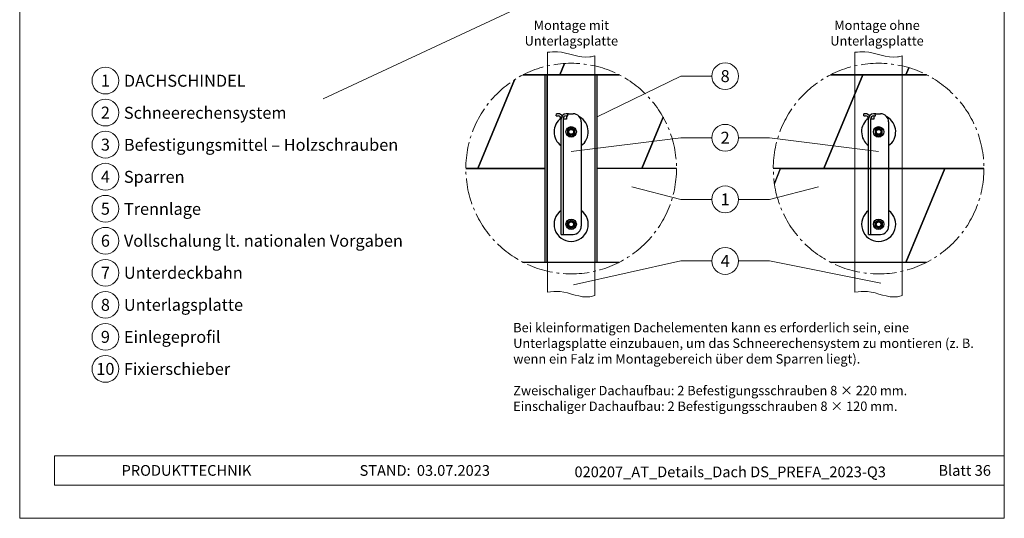
# Model space of a CAD drawing. Units: millimetres. Extents: x 0 to 70034, y 0 to 4832.
# Drawn here: x 64624 to 65359, y 0 to 372 of the extents above; entities that cross this region are included whole.
import ezdxf
from ezdxf.enums import TextEntityAlignment as Align

# ---------------------------------------------------------------- set-up
doc = ezdxf.new("R2010")
doc.units = ezdxf.units.MM
doc.linetypes.add('AM_DIN_G_W050', pattern=[13.75, 9.75, -1.5, 1, -1.5])
for name, color, linetype, lineweight, true_color in [('01_PREFA-Dachprodukt', 7, 'Continuous', 25, 0xe1000f), ('02_Kantteile', 7, 'Continuous', 25, 0xff7f7f), ('06_Holz', 7, 'Continuous', 15, 0x8296a0), ('08_Bemassung', 7, 'Continuous', 5, 0x505f69), ('10_Blattrahmen', 7, 'Continuous', 20, 0x000000), ('11_Schrift_Deutsch', 7, 'Continuous', 5, 0x505f69), ('99_Text_3_DE', 7, 'Continuous', 5, 0x505f69)]:
    doc.layers.add(name, color=color, linetype=linetype, lineweight=lineweight, true_color=true_color)
doc.layers.add('99_Text_2_DE', color=7, linetype='Continuous')
doc.styles.add('Arial', font='arial.ttf')
doc.styles.add('PREFA_Standard', font='arial.ttf', dxfattribs={"height": 20})

# ---------------------------------------------------------------- blocks, each defined once
blk = doc.blocks.new('A$C33afb37e')
at = {"layer": '10_Blattrahmen'}
for p, q in [((735, -992.74), (26.06, -992.74)), ((26.06, -992.74), (26.06, -1014.75)), ((26.06, -1014.75), (735, -1014.75))]:
    blk.add_line(p, q, dxfattribs=at)
blk.add_lwpolyline([(0, -1039.5), (735, -1039.5), (735, 0), (0, 0)], close=True, dxfattribs=at)

msp = doc.modelspace()

# ---------------------------------------------------------------- linework, layer by layer
at = {"layer": '01_PREFA-Dachprodukt', "elevation": -2.896}
for points in [[(65030.279, 339.576), (65026.782, 331.132), (64999.486, 331.132)], [(65070.996, 331.132), (65026.782, 331.132), (65030.279, 339.576)], [(64999.486, 331.132), (65070.996, 331.132)], [(65228.986, 331.132), (65252.891, 331.132), (65223.888, 261.11), (65186.118, 261.11)], [(65343.364, 261.11), (65223.888, 261.11), (65252.891, 331.132), (65300.496, 331.132)], [(65287.345, 336.413), (65285.158, 331.132), (65228.986, 331.132)], [(65300.496, 331.132), (65285.158, 331.132), (65287.345, 336.413)], [(64992.97, 327.403), (64965.512, 261.11), (64956.618, 261.11)], [(65015.741, 261.11), (64965.512, 261.11), (64992.97, 327.403)], [(65103.911, 299.399), (65088.052, 261.11), (65054.741, 261.11)], [(65113.864, 261.11), (65088.052, 261.11), (65103.911, 299.399)], [(64956.618, 261.11), (65015.741, 261.11)], [(65186.936, 249.797), (65191.621, 261.11), (65314.161, 261.11), (65285.158, 191.087), (65228.986, 191.087)], [(65300.496, 191.087), (65285.158, 191.087), (65314.161, 261.11), (65343.364, 261.11)]]:
    msp.add_lwpolyline(points, dxfattribs=at)
at = {"layer": '01_PREFA-Dachprodukt'}
msp.add_lwpolyline([(64999.332, 191.166), (65071.15, 191.166)], dxfattribs=at)
at = {"layer": '02_Kantteile'}
for p, q in [((65024.119, 300.575, -2.896), (65024.197, 302.073, -2.896)), ((65025.545, 302.002, -2.896), (65024.197, 302.073, -2.896)), ((65032.785, 302.073, -2.896), (65031.437, 302.002, -2.896)), ((65032.864, 300.575, -2.896), (65032.785, 302.073, -2.896)), ((65033.141, 302.007, -2.896), (65036.741, 302.007, -2.896)), ((65253.619, 300.575, -2.896), (65253.697, 302.073, -2.896)), ((65255.045, 302.002, -2.896), (65253.697, 302.073, -2.896)), ((65262.285, 302.073, -2.896), (65260.937, 302.002, -2.896)), ((65262.364, 300.575, -2.896), (65262.285, 302.073, -2.896)), ((65262.641, 302.007, -2.896), (65266.241, 302.007, -2.896)), ((65024.119, 300.575, -2.896), (65025.467, 300.504, -2.896)), ((65027.741, 230.577, -2.896), (65027.741, 298.107, -2.896)), ((65029.241, 298.107, -2.896), (65029.241, 230.577, -2.896)), ((65031.641, 298.107, -2.896), (65029.241, 298.107, -2.896)), ((65031.516, 300.504, -2.896), (65032.864, 300.575, -2.896)), ((65031.641, 300.51, -2.896), (65031.641, 298.107, -2.896)), ((65042.741, 296.007, -2.896), (65042.741, 218.007, -2.896)), ((65253.619, 300.575, -2.896), (65254.967, 300.504, -2.896)), ((65257.241, 230.577, -2.896), (65257.241, 298.107, -2.896)), ((65258.741, 298.107, -2.896), (65258.741, 230.577, -2.896)), ((65261.141, 298.107, -2.896), (65258.741, 298.107, -2.896)), ((65261.016, 300.504, -2.896), (65262.364, 300.575, -2.896)), ((65261.141, 300.51, -2.896), (65261.141, 298.107, -2.896)), ((65272.241, 296.007, -2.896), (65272.241, 218.007, -2.896)), ((65027.741, 213.919, -2.896), (65027.741, 230.577, -2.896)), ((65029.241, 230.577, -2.896), (65029.241, 213.919, -2.896)), ((65257.241, 213.919, -2.896), (65257.241, 230.577, -2.896)), ((65258.741, 230.577, -2.896), (65258.741, 213.919, -2.896)), ((65027.741, 213.507, -2.896), (65027.741, 213.919, -2.896)), ((65027.741, 212.007, -2.896), (65027.741, 213.507, -2.896)), ((65029.241, 213.919, -2.896), (65029.241, 213.507, -2.896)), ((65029.241, 213.507, -2.896), (65029.241, 212.007, -2.896)), ((65257.241, 213.507, -2.896), (65257.241, 213.919, -2.896)), ((65257.241, 212.007, -2.896), (65257.241, 213.507, -2.896)), ((65258.741, 213.919, -2.896), (65258.741, 213.507, -2.896)), ((65258.741, 213.507, -2.896), (65258.741, 212.007, -2.896)), ((65027.741, 212.007, -2.896), (65029.241, 212.007, -2.896)), ((65029.241, 212.007, -2.896), (65031.641, 212.007, -2.896)), ((65031.641, 212.007, -2.896), (65036.741, 212.007, -2.896)), ((65257.241, 212.007, -2.896), (65258.741, 212.007, -2.896)), ((65258.741, 212.007, -2.896), (65261.141, 212.007, -2.896)), ((65261.141, 212.007, -2.896), (65266.241, 212.007, -2.896))]:
    msp.add_line(p, q, dxfattribs=at)
for points in [[(65015.741, 191.166), (65015.741, 331.048)], [(65017.241, 191.166), (65017.241, 331.048)], [(65053.241, 191.166), (65053.241, 331.048)], [(65054.741, 191.166), (65054.741, 331.048)]]:
    msp.add_lwpolyline(points, dxfattribs=at)
at = {"layer": '02_Kantteile', "elevation": 18.859}
for points in [[(65037.941, 286.948), (65037.941, 290.066), (65035.241, 291.625), (65032.541, 290.066), (65032.541, 286.948), (65035.241, 285.39), (65037.941, 286.948)], [(65267.441, 286.948), (65267.441, 290.066), (65264.741, 291.625), (65262.041, 290.066), (65262.041, 286.948), (65264.741, 285.39), (65267.441, 286.948)], [(65037.941, 221.066), (65037.941, 217.948), (65035.241, 216.39), (65032.541, 217.948), (65032.541, 221.066), (65035.241, 222.625), (65037.941, 221.066)], [(65267.441, 221.066), (65267.441, 217.948), (65264.741, 216.39), (65262.041, 217.948), (65262.041, 221.066), (65264.741, 222.625), (65267.441, 221.066)]]:
    msp.add_lwpolyline(points, dxfattribs=at)
at = {"layer": '02_Kantteile'}
for centre, radius in [((65035.241, 288.507, -2.896), 3.9), ((65035.241, 288.507, -2.896), 2.25), ((65035.241, 288.507, -2.896), 1.8), ((65264.741, 288.507, -2.896), 3.9), ((65264.741, 288.507, -2.896), 2.25), ((65264.741, 288.507, -2.896), 1.8), ((65035.241, 219.507, -2.896), 3.9), ((65035.241, 219.507, -2.896), 2.25), ((65035.241, 219.507, -2.896), 1.8), ((65264.741, 219.507, -2.896), 3.9), ((65264.741, 219.507, -2.896), 2.25), ((65264.741, 219.507, -2.896), 1.8)]:
    msp.add_circle(centre, radius, dxfattribs=at)
for centre, radius, start, end in [((65025.341, 298.107, -2.896), 3.9, 36.128927, 87), ((65031.641, 298.107, -2.896), 3.9, 93, 183), ((65033.141, 300.507, -2.896), 1.5, 90, 103.507665), ((65036.741, 296.007, -2.896), 6, 0, 90), ((65254.841, 298.107, -2.896), 3.9, 36.128927, 87), ((65261.141, 298.107, -2.896), 3.9, 93, 183), ((65262.641, 300.507, -2.896), 1.5, 90, 103.507665), ((65266.241, 296.007, -2.896), 6, 0, 90), ((65035.241, 288.53), 12.75, 126.554611, 233.968121), ((65025.341, 298.107, -2.896), 2.4, 357, 87), ((65031.641, 298.107, -2.896), 2.4, 93, 183), ((65035.241, 288.53), 12.75, 306.031879, 60.436589), ((65264.741, 288.53), 12.75, 126.554611, 233.968121), ((65254.841, 298.107, -2.896), 2.4, 357, 87), ((65261.141, 298.107, -2.896), 2.4, 93, 183), ((65264.741, 288.53), 12.75, 306.031879, 60.436589), ((65035.241, 219.485), 12.75, 126.031879, 53.968121), ((65264.741, 219.485), 12.75, 126.031879, 53.968121), ((65036.741, 218.007, -2.896), 6, 270, 0), ((65266.241, 218.007, -2.896), 6, 270, 0)]:
    msp.add_arc(centre, radius, start, end, dxfattribs=at)
at = {"layer": '06_Holz'}
for p, q in [((65221.499, 486.448), (64850.056, 313.241)), ((65017.543, 168.846, -2.896), (65017.543, 347.894, -2.896)), ((65247.043, 168.846, -2.896), (65247.043, 347.894, -2.896)), ((65052.939, 345.401, -2.896), (65052.939, 166.341, -2.896)), ((65282.439, 345.401, -2.896), (65282.439, 166.341, -2.896))]:
    msp.add_line(p, q, dxfattribs=at)
for points, knots in [([(65017.543, 347.894, -2.896), (65019.999, 348.261, -2.896), (65030.619, 349.241, -2.896), (65042.649, 342.516, -2.896), (65051.707, 344.984, -2.896), (65052.939, 345.401, -2.896)], [4.4523683, 4.4523683, 4.4523683, 4.4523683, 11.8651306, 36.4741431, 40.3688459, 40.3688459, 40.3688459, 40.3688459]), ([(65247.043, 347.894, -2.896), (65249.499, 348.261, -2.896), (65260.119, 349.241, -2.896), (65272.149, 342.516, -2.896), (65281.207, 344.984, -2.896), (65282.439, 345.401, -2.896)], [4.4523683, 4.4523683, 4.4523683, 4.4523683, 11.8651306, 36.4741431, 40.3688459, 40.3688459, 40.3688459, 40.3688459]), ([(65017.543, 168.846, -2.896), (65020.668, 169.321, -2.896), (65031.31, 170.292, -2.896), (65043.277, 163.653, -2.896), (65051.706, 165.924, -2.896), (65052.939, 166.341, -2.896)], [4.4429423, 4.4429423, 4.4429423, 4.4429423, 13.8562115, 36.4925127, 40.3880923, 40.3880923, 40.3880923, 40.3880923]), ([(65247.043, 168.846, -2.896), (65250.168, 169.321, -2.896), (65260.81, 170.292, -2.896), (65272.777, 163.653, -2.896), (65281.206, 165.924, -2.896), (65282.439, 166.341, -2.896)], [4.4429423, 4.4429423, 4.4429423, 4.4429423, 13.8562115, 36.4925127, 40.3880923, 40.3880923, 40.3880923, 40.3880923])]:
    msp.add_open_spline(points, degree=3, knots=knots, dxfattribs=at)
at = {"layer": '08_Bemassung'}
for p, q in [((65116.996, 330.122), (65054.741, 299.769)), ((65116.996, 330.122), (65054.741, 299.769)), ((65140.189, 330.122), (65116.996, 330.122)), ((65140.189, 330.122), (65116.996, 330.122)), ((65116.996, 284.122), (65035.241, 273.882)), ((65116.996, 284.122), (65035.241, 273.882)), ((65140.189, 284.122), (65116.996, 284.122)), ((65140.189, 284.122), (65116.996, 284.122)), ((65160.181, 284.122), (65183.375, 284.122)), ((65160.181, 284.122), (65183.375, 284.122)), ((65183.375, 284.122), (65264.741, 273.882)), ((65183.375, 284.122), (65264.741, 273.882)), ((65116.996, 238.122), (65080.446, 247.553)), ((65183.375, 238.122), (65219.925, 247.553)), ((65140.189, 238.122), (65116.996, 238.122)), ((65160.181, 238.122), (65183.375, 238.122)), ((65116.996, 192.122), (65036.996, 174.263)), ((65116.996, 192.122), (65036.996, 174.263)), ((65140.189, 192.122), (65116.996, 192.122)), ((65140.189, 192.122), (65116.996, 192.122)), ((65160.181, 192.122), (65183.375, 192.122)), ((65160.181, 192.122), (65183.375, 192.122)), ((65183.375, 192.122), (65266.43, 175.632)), ((65183.375, 192.122), (65266.43, 175.632))]:
    msp.add_line(p, q, dxfattribs=at)
at = {"layer": '08_Bemassung', "linetype": 'AM_DIN_G_W050', "ltscale": 2}
for centre in [(65035.241, 261.11, -2.896), (65264.741, 261.11, -2.896)]:
    msp.add_circle(centre, 78.623, dxfattribs=at)
at = {"layer": '11_Schrift_Deutsch'}
for centre in [(65150.185, 330.122), (65150.185, 330.122), (65150.185, 284.122), (65150.185, 284.122), (65150.185, 238.122), (65150.185, 238.122), (65150.185, 192.122), (65150.185, 192.122)]:
    msp.add_circle(centre, 9.996, dxfattribs=at)
at = {"layer": '99_Text_3_DE'}
for centre in [(64687.546, 326.81), (64687.546, 302.891), (64687.546, 278.972), (64687.546, 255.053), (64687.546, 231.134), (64687.546, 207.215), (64687.546, 183.296), (64687.546, 159.377), (64687.546, 135.458), (64687.546, 111.539)]:
    msp.add_circle(centre, 9.996, dxfattribs=at)

# ---------------------------------------------------------------- block references
msp.add_blockref('A$C33afb37e', (64623.566, 1039.499))

# ---------------------------------------------------------------- texts
at = {"layer": '11_Schrift_Deutsch', "style": 'PREFA_Standard'}
for s, p in [('8', (65150.185, 330.122)), ('8', (65150.185, 330.122)), ('2', (65150.185, 284.122)), ('2', (65150.185, 284.122)), ('1', (65150.185, 238.122)), ('1', (65150.185, 238.122)), ('4', (65150.185, 192.122)), ('4', (65150.185, 192.122))]:
    msp.add_text(s, height=8.925, dxfattribs=at).set_placement(p, align=Align.MIDDLE_CENTER)
at = {"layer": '99_Text_2_DE', "char_height": 8, "style": 'Arial'}
for s, width, insert, attachment_point in [('PRODUKTTECHNIK', 133.14851, (64699.629, 35.754), 4), ('STAND:', 133.14851, (64915.396, 35.721), 6), ('03.07.2023', 60.01816, (64920.058, 35.721), 4), ('020207_AT_Details_Dach DS_PREFA_2023-Q3', 412.1611, (65153.928, 34.669), 5), ('Blatt 36', 231.06872, (65348.565, 35.738), 6)]:
    msp.add_mtext_dynamic_manual_height_columns(s, width=width, gutter_width=12.5, heights=[0], dxfattribs=dict(at, insert=insert, attachment_point=attachment_point))
at = {"layer": '99_Text_3_DE', "style": 'PREFA_Standard'}
for s, p in [('1', (64687.546, 326.81)), ('2', (64687.546, 302.891)), ('3', (64687.546, 278.972)), ('4', (64687.546, 255.053)), ('5', (64687.546, 231.134)), ('6', (64687.546, 207.215)), ('7', (64687.546, 183.296)), ('8', (64687.546, 159.377)), ('9', (64687.546, 135.458)), ('10', (64687.546, 111.539))]:
    msp.add_text(s, height=8.925, dxfattribs=at).set_placement(p, align=Align.MIDDLE_CENTER)
for s, p in [('DACHSCHINDEL', (64701.362, 326.675)), ('Schneerechensystem', (64701.362, 302.756)), ('Befestigungsmittel – Holzschrauben', (64701.362, 278.837)), ('Sparren', (64701.362, 254.918)), ('Trennlage', (64701.362, 230.999)), ('Vollschalung lt. nationalen Vorgaben', (64701.362, 207.215)), ('Unterdeckbahn', (64701.362, 183.296)), ('Unterlagsplatte', (64701.362, 159.377)), ('Einlegeprofil', (64701.362, 135.458)), ('Fixierschieber', (64701.362, 111.539))]:
    msp.add_text(s, height=8.925, dxfattribs=at).set_placement(p, align=Align.MIDDLE_LEFT)
at = {"layer": '99_Text_3_DE', "char_height": 7, "style": 'Arial'}
for s, width, insert, attachment_point in [('Montage mit Unterlagsplatte', 96.98512, (65035.384, 362.307), 5), ('Montage ohne Unterlagsplatte', 115.68904, (65263.533, 362.307), 5), ('Bei kleinformatigen Dachelementen kann es erforderlich sein, eine Unterlagsplatte einzubauen, um das Schneerechensystem zu montieren (z. B. wenn ein Falz im Montagebereich über dem Sparren liegt).', 356.7968, (64991.967, 145.885), 1), ('Zweischaliger Dachaufbau: 2\xa0Befestigungsschrauben 8\xa0×\xa0220\xa0mm.', 1207.92762, (64991.967, 98.885), 1), ('Einschaliger Dachaufbau: 2\xa0Befestigungsschrauben 8\xa0×\xa0120\xa0mm.', 1207.92762, (64991.967, 87.185), 1)]:
    msp.add_mtext_dynamic_manual_height_columns(s, width=width, gutter_width=12.5, heights=[0], dxfattribs=dict(at, insert=insert, attachment_point=attachment_point))

doc.saveas('drawing.dxf')
